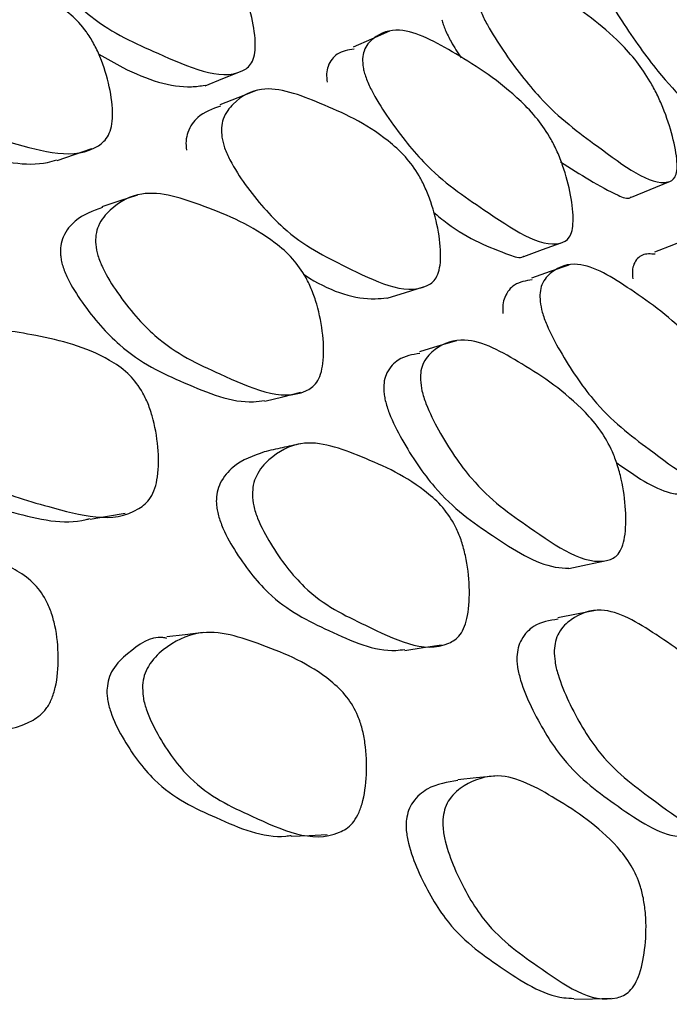
# Model space of a CAD drawing. Units: millimetres. Extents: x 56 to 1355, y 174 to 1457.
# Drawn here: x 495 to 498, y 1224 to 1229 of the extents above; entities that cross this region are included whole.
import ezdxf

# ---------------------------------------------------------------- set-up
doc = ezdxf.new("R2010")
doc.units = ezdxf.units.MM

msp = doc.modelspace()

# ---------------------------------------------------------------- linework, layer by layer
at = {"color": 7, "linetype": 'Continuous', "lineweight": 25, "flags": 128}
for points in [[(496.4177, 1228.5279), (496.3333, 1228.4907), (496.2489, 1228.4535)], [(495.5564, 1228.2735), (495.639, 1228.3067), (495.7217, 1228.3399)], [(495.7924, 1228.2493), (495.7088, 1228.2165), (495.6252, 1228.1837)], [(494.8645, 1227.9232), (494.9459, 1227.9516), (495.0273, 1227.9799)], [(497.5498, 1227.7514), (497.6367, 1227.7877), (497.7236, 1227.8239)], [(495.2399, 1227.7618), (495.1569, 1227.7347), (495.0739, 1227.7075)], [(497.0468, 1227.4754), (497.1334, 1227.5066), (497.22, 1227.5378)], [(497.7652, 1227.5373), (497.7456, 1227.5296), (497.6575, 1227.4951)], [(497.2572, 1227.4348), (497.1698, 1227.4042), (497.0825, 1227.3737)], [(496.4069, 1227.2791), (496.4923, 1227.3059), (496.5776, 1227.3328)], [(496.731, 1227.0798), (496.6445, 1227.0545), (496.5579, 1227.0292)], [(495.8352, 1226.7979), (495.9195, 1226.8187), (496.0039, 1226.8395)], [(495.0182, 1226.2467), (495.1006, 1226.2606), (495.183, 1226.2746)], [(497.2567, 1226.015), (497.3444, 1226.034), (497.4321, 1226.0531)], [(497.3814, 1225.8185), (497.293, 1225.8016), (497.2046, 1225.7846)], [(495.5468, 1225.716), (495.4622, 1225.7057), (495.3776, 1225.6955)], [(496.4902, 1225.6326), (496.5759, 1225.6454), (496.6617, 1225.6582)], [(496.9113, 1225.0443), (496.8241, 1225.0357), (496.7369, 1225.027)], [(495.9588, 1224.7634), (496.0428, 1224.7672), (496.1269, 1224.771)], [(497.2809, 1224.0008), (497.3677, 1224.0033), (497.4544, 1224.0057)]]:
    msp.add_lwpolyline(points, dxfattribs=at)
at = {"color": 7, "linetype": 'Continuous', "lineweight": 25}
for points, knots in [([(494.7028, 1229.0047), (494.7008, 1229.0193), (494.6964, 1229.0509), (494.7091, 1229.1095), (494.7658, 1229.1838), (494.9082, 1229.2606), (495.1841, 1229.169), (495.422, 1229.0733), (495.5923, 1228.9427), (495.6585, 1228.8654), (495.7024, 1228.7926), (495.7425, 1228.7064), (495.778, 1228.5918), (495.7936, 1228.4838), (495.7879, 1228.4158), (495.7706, 1228.3674), (495.6488, 1228.2827), (495.374, 1228.41), (495.0664, 1228.541), (494.863, 1228.7443), (494.7607, 1228.8755), (494.723, 1228.945), (494.7088, 1228.9807), (494.7048, 1228.9969), (494.7028, 1229.0047)], [0, 0, 0, 0, 0.0107521, 0.0233352, 0.0573143, 0.1280753, 0.2468337, 0.3789439, 0.4118876, 0.4389003, 0.4533333, 0.4681483, 0.5003186, 0.5320564, 0.5463541, 0.5604902, 0.5874236, 0.7528031, 0.8717142, 0.9433252, 0.9751203, 0.988602, 0.9944668, 1, 1, 1, 1]), ([(497.3855, 1228.8004), (497.3824, 1228.8139), (497.376, 1228.8424), (497.3814, 1228.883), (497.4178, 1228.9206), (497.521, 1228.9236), (497.7437, 1228.7376), (497.9353, 1228.561), (498.0786, 1228.3831), (498.137, 1228.2927), (498.178, 1228.2155), (498.2175, 1228.1291), (498.2562, 1228.0219), (498.2789, 1227.9281), (498.281, 1227.8757), (498.2724, 1227.8442), (498.1875, 1227.8278), (497.9655, 1228.0444), (497.7141, 1228.2758), (497.5354, 1228.5249), (497.4436, 1228.6721), (497.4024, 1228.752), (497.3908, 1228.7852), (497.3855, 1228.8004)], [0, 0, 0, 0, 0.011671, 0.024609, 0.05731, 0.128015, 0.24681, 0.378868, 0.411738, 0.438762, 0.453212, 0.468093, 0.5003, 0.531965, 0.546206, 0.560328, 0.587272, 0.752835, 0.87178, 0.943348, 0.975132, 0.98863, 1, 1, 1, 1]), ([(494.0031, 1228.5235), (494.0014, 1228.5389), (493.9975, 1228.5722), (494.0117, 1228.6374), (494.0715, 1228.7273), (494.2203, 1228.835), (494.5048, 1228.7832), (494.7496, 1228.7249), (494.9243, 1228.6144), (494.9918, 1228.5426), (495.0362, 1228.4717), (495.0767, 1228.3856), (495.1121, 1228.2685), (495.1271, 1228.1553), (495.1199, 1228.0815), (495.101, 1228.0269), (494.9724, 1227.9146), (494.689, 1227.9972), (494.3715, 1228.0854), (494.1632, 1228.2698), (494.0609, 1228.394), (494.0178, 1228.4699), (494.0078, 1228.5067), (494.0031, 1228.5235)], [0, 0, 0, 0, 0.0107956, 0.0234193, 0.0574339, 0.128083, 0.2468835, 0.3788303, 0.4116478, 0.438678, 0.4531574, 0.4680882, 0.5003442, 0.5319737, 0.5461729, 0.5602725, 0.5872318, 0.752891, 0.8718157, 0.9434089, 0.9751475, 0.9886266, 1, 1, 1, 1]), ([(496.8322, 1228.6623), (496.8297, 1228.6759), (496.8243, 1228.7055), (496.8314, 1228.7554), (496.8742, 1228.8095), (496.9882, 1228.8424), (497.1239, 1228.7659), (497.2122, 1228.7001), (497.2183, 1228.6956), (497.3145, 1228.6231), (497.4279, 1228.5493), (497.5694, 1228.3956), (497.6286, 1228.3099), (497.6692, 1228.2338), (497.7077, 1228.1465), (497.7441, 1228.0351), (497.7636, 1227.9344), (497.7629, 1227.8747), (497.7516, 1227.8356), (497.6573, 1227.7888), (497.4243, 1227.9673), (497.1616, 1228.1564), (496.98, 1228.3894), (496.8883, 1228.5317), (496.8479, 1228.6116), (496.8371, 1228.6464), (496.8322, 1228.6623)], [0, 0, 0, 0, 0.010787, 0.023388, 0.057335, 0.128089, 0.246888, 0.247136, 0.249232, 0.255177, 0.378989, 0.411883, 0.438879, 0.453302, 0.468146, 0.500322, 0.532035, 0.546322, 0.560474, 0.587444, 0.752896, 0.871829, 0.943334, 0.975115, 0.988621, 1, 1, 1, 1]), ([(496.6631, 1228.5822), (496.6652, 1228.5748), (496.6694, 1228.5595), (496.6831, 1228.5244), (496.7102, 1228.4687), (496.737, 1228.4284), (496.7531, 1228.404)], [0, 0, 0, 0, 0.121568, 0.250476, 0.547041, 1, 1, 1, 1]), ([(496.2948, 1228.3597), (496.2933, 1228.3737), (496.2901, 1228.4042), (496.3031, 1228.4565), (496.3569, 1228.5151), (496.4891, 1228.5592), (496.7395, 1228.4194), (496.9543, 1228.2822), (497.1066, 1228.1259), (497.1653, 1228.0404), (497.2036, 1227.9637), (497.2383, 1227.8751), (497.268, 1227.7609), (497.2797, 1227.6567), (497.2728, 1227.5941), (497.2558, 1227.5523), (497.1427, 1227.4975), (496.8951, 1227.6718), (496.6167, 1227.8547), (496.4354, 1228.0849), (496.3447, 1228.2275), (496.3118, 1228.2998), (496.2997, 1228.3361), (496.2964, 1228.352), (496.2948, 1228.3597)], [0, 0, 0, 0, 0.0107521, 0.0233352, 0.0573143, 0.1280753, 0.2468337, 0.3789439, 0.4118876, 0.4389003, 0.4533333, 0.4681483, 0.5003186, 0.5320564, 0.5463541, 0.5604902, 0.5874236, 0.7528031, 0.8717142, 0.9433252, 0.9751203, 0.988602, 0.9944668, 1, 1, 1, 1]), ([(493.8455, 1228.4604), (493.8473, 1228.4524), (493.8511, 1228.436), (493.8648, 1228.4004), (493.9022, 1228.3329), (494.005, 1228.2104), (494.2107, 1228.0294), (494.5002, 1227.9456), (494.7366, 1227.8884), (494.8486, 1227.9227), (494.8629, 1227.9271)], [0, 0, 0, 0, 0.013759, 0.028335, 0.061841, 0.141011, 0.32014, 0.618331, 0.951038, 1, 1, 1, 1]), ([(495.0588, 1228.421), (495.0964, 1228.3995), (495.25, 1228.3114), (495.4209, 1228.2572), (495.5348, 1228.2724), (495.5557, 1228.2752)], [0, 0, 0, 0, 0.208868, 0.855308, 1, 1, 1, 1]), ([(496.2525, 1228.4445), (496.2248, 1228.4401), (496.1762, 1228.4325), (496.1355, 1228.3842), (496.1222, 1228.3331), (496.1254, 1228.3031), (496.1268, 1228.2893)], [0, 0, 0, 0, 0.441286, 0.773159, 0.89563, 1, 1, 1, 1]), ([(495.6345, 1228.033), (495.6333, 1228.048), (495.6308, 1228.0803), (495.6461, 1228.1397), (495.7044, 1228.2143), (495.8454, 1228.2895), (496.1067, 1228.1887), (496.3305, 1228.0881), (496.4881, 1227.9509), (496.5481, 1227.8703), (496.5869, 1227.7949), (496.6215, 1227.7059), (496.6505, 1227.5885), (496.6607, 1227.4782), (496.6517, 1227.4095), (496.6325, 1227.3611), (496.5103, 1227.2784), (496.2516, 1227.4092), (495.9609, 1227.5505), (495.7744, 1227.7634), (495.6838, 1227.8997), (495.6464, 1227.9795), (495.6382, 1228.0162), (495.6345, 1228.033)], [0, 0, 0, 0, 0.0107956, 0.0234193, 0.0574339, 0.128083, 0.2468835, 0.3788303, 0.4116478, 0.438678, 0.4531574, 0.4680882, 0.5003442, 0.5319737, 0.5461729, 0.5602725, 0.5872318, 0.752891, 0.8718157, 0.9434089, 0.9751475, 0.9886266, 1, 1, 1, 1]), ([(495.6278, 1228.1776), (495.5904, 1228.1648), (495.5308, 1228.1444), (495.4804, 1228.0771), (495.465, 1228.019), (495.4674, 1227.9871), (495.4685, 1227.9724)], [0, 0, 0, 0, 0.498595, 0.796113, 0.906142, 1, 1, 1, 1]), ([(497.2174, 1227.9175), (497.3088, 1227.8593), (497.4233, 1227.7865), (497.5325, 1227.7412), (497.5474, 1227.7522), (497.5487, 1227.7532)], [0, 0, 0, 0, 0.7840417, 0.98166, 1, 1, 1, 1]), ([(495.0446, 1227.5306), (495.0444, 1227.5459), (495.0439, 1227.5791), (495.0644, 1227.6407), (495.1322, 1227.7195), (495.2896, 1227.8019), (495.5647, 1227.7078), (495.8006, 1227.6102), (495.9616, 1227.4738), (496.0206, 1227.393), (496.0569, 1227.3168), (496.0876, 1227.2265), (496.1099, 1227.1069), (496.1125, 1226.994), (496.0977, 1226.923), (496.0732, 1226.8724), (495.9345, 1226.7826), (495.6639, 1226.9093), (495.3609, 1227.0442), (495.1755, 1227.2575), (495.088, 1227.395), (495.0535, 1227.4759), (495.0474, 1227.5134), (495.0446, 1227.5306)], [0, 0, 0, 0, 0.010831, 0.023469, 0.05744, 0.128032, 0.24685, 0.37881, 0.411656, 0.438712, 0.453201, 0.468116, 0.500366, 0.53204, 0.546275, 0.560379, 0.587308, 0.752859, 0.871791, 0.943307, 0.975061, 0.988576, 1, 1, 1, 1]), ([(495.0758, 1227.7031), (495.0312, 1227.6876), (494.962, 1227.6635), (494.9003, 1227.5896), (494.8797, 1227.5292), (494.8801, 1227.4965), (494.8803, 1227.4815)], [0, 0, 0, 0, 0.518181, 0.803701, 0.909542, 1, 1, 1, 1]), ([(496.6232, 1227.6821), (496.6448, 1227.6645), (496.7714, 1227.5614), (496.9076, 1227.5091), (497.028, 1227.4643), (497.0456, 1227.4758), (497.0463, 1227.4763)], [0, 0, 0, 0, 0.140315, 0.821269, 0.992835, 1, 1, 1, 1]), ([(497.6607, 1227.4852), (497.6395, 1227.4868), (497.5997, 1227.49), (497.5652, 1227.4559), (497.5521, 1227.4115), (497.5544, 1227.3828), (497.5554, 1227.3697)], [0, 0, 0, 0, 0.401095, 0.756841, 0.888122, 1, 1, 1, 1]), ([(494.8803, 1227.4815), (494.8813, 1227.4734), (494.8834, 1227.4567), (494.8932, 1227.4197), (494.9228, 1227.348), (495.011, 1227.2122), (495.1943, 1227.0027), (495.4705, 1226.8762), (495.7002, 1226.7823), (495.8169, 1226.799), (495.8343, 1226.8015)], [0, 0, 0, 0, 0.013695, 0.028195, 0.061473, 0.139934, 0.317213, 0.612757, 0.942485, 1, 1, 1, 1]), ([(497.1222, 1227.2644), (497.1216, 1227.2787), (497.1203, 1227.3098), (497.136, 1227.363), (497.1914, 1227.4217), (497.3221, 1227.4641), (497.5569, 1227.3156), (497.7571, 1227.1738), (497.8961, 1227.0113), (497.9482, 1226.9228), (497.9812, 1226.8436), (498.0101, 1226.7524), (498.0331, 1226.6355), (498.039, 1226.5292), (498.0288, 1226.4661), (498.0099, 1226.4243), (497.8965, 1226.3716), (497.6656, 1226.5491), (497.4051, 1226.7419), (497.2417, 1226.9811), (497.1631, 1227.1283), (497.1314, 1227.2113), (497.1251, 1227.2477), (497.1222, 1227.2644)], [0, 0, 0, 0, 0.010796, 0.023419, 0.057434, 0.128083, 0.246884, 0.37883, 0.411648, 0.438678, 0.453157, 0.468088, 0.500344, 0.531974, 0.546173, 0.560272, 0.587232, 0.752891, 0.871816, 0.943409, 0.975147, 0.988627, 1, 1, 1, 1]), ([(496.0161, 1227.3914), (496.0256, 1227.3854), (496.1439, 1227.3104), (496.2787, 1227.2676), (496.3878, 1227.2798), (496.4061, 1227.2818)], [0, 0, 0, 0, 0.068193, 0.843931, 1, 1, 1, 1]), ([(497.0853, 1227.3651), (497.0562, 1227.361), (497.0065, 1227.3542), (496.9627, 1227.3042), (496.9468, 1227.2524), (496.9481, 1227.2218), (496.9487, 1227.2077)], [0, 0, 0, 0, 0.4583368, 0.7797424, 0.8986058, 1, 1, 1, 1]), ([(494.2297, 1226.8252), (494.2298, 1226.8412), (494.23, 1226.8759), (494.2529, 1226.9443), (494.3256, 1227.0394), (494.4923, 1227.1551), (494.7787, 1227.1049), (495.024, 1227.0479), (495.1904, 1226.9381), (495.2509, 1226.8655), (495.2876, 1226.7932), (495.3182, 1226.7048), (495.3393, 1226.5837), (495.3398, 1226.4662), (495.3228, 1226.3891), (495.296, 1226.3317), (495.1477, 1226.2124), (494.8655, 1226.2964), (494.5505, 1226.3766), (494.3608, 1226.564), (494.2722, 1226.6912), (494.2379, 1226.7695), (494.2322, 1226.8077), (494.2297, 1226.8252)], [0, 0, 0, 0, 0.010819, 0.023451, 0.057446, 0.128104, 0.246882, 0.378976, 0.411901, 0.438902, 0.453353, 0.468183, 0.500389, 0.532091, 0.546329, 0.560418, 0.587312, 0.753019, 0.87184, 0.943304, 0.975073, 0.988587, 1, 1, 1, 1]), ([(496.5626, 1226.8975), (496.563, 1226.9123), (496.5638, 1226.9442), (496.585, 1226.9994), (496.6505, 1227.0623), (496.7984, 1227.1115), (497.0478, 1226.9693), (497.2605, 1226.8302), (497.403, 1226.6685), (497.4541, 1226.5797), (497.4845, 1226.4997), (497.5093, 1226.4074), (497.5253, 1226.2885), (497.5233, 1226.1797), (497.5069, 1226.1144), (497.4824, 1226.0705), (497.3517, 1226.011), (497.1084, 1226.1847), (496.8349, 1226.3714), (496.6726, 1226.611), (496.5973, 1226.7593), (496.5687, 1226.8434), (496.5645, 1226.8805), (496.5626, 1226.8975)], [0, 0, 0, 0, 0.010831, 0.023469, 0.05744, 0.128032, 0.24685, 0.37881, 0.411656, 0.438712, 0.453201, 0.468116, 0.500366, 0.53204, 0.546275, 0.560379, 0.587308, 0.752859, 0.871791, 0.943307, 0.975061, 0.988576, 1, 1, 1, 1]), ([(496.5603, 1227.0213), (496.5253, 1227.0156), (496.4676, 1227.0061), (496.4136, 1226.9513), (496.3923, 1226.8973), (496.3914, 1226.8659), (496.391, 1226.8514)], [0, 0, 0, 0, 0.474802, 0.786029, 0.901399, 1, 1, 1, 1]), ([(496.391, 1226.8514), (496.3916, 1226.8435), (496.3929, 1226.8271), (496.4005, 1226.7898), (496.425, 1226.7154), (496.501, 1226.5687), (496.6615, 1226.3331), (496.9107, 1226.1589), (497.123, 1226.0235), (497.2355, 1226.0176), (497.2563, 1226.0165)], [0, 0, 0, 0, 0.013458, 0.027706, 0.060406, 0.137506, 0.31171, 0.602127, 0.926136, 1, 1, 1, 1]), ([(494.0681, 1226.7909), (494.069, 1226.7826), (494.0708, 1226.7655), (494.0803, 1226.7286), (494.1098, 1226.659), (494.1992, 1226.5335), (494.387, 1226.3493), (494.6737, 1226.274), (494.9005, 1226.2149), (495.0117, 1226.2475), (495.0173, 1226.2492)], [0, 0, 0, 0, 0.014247, 0.029337, 0.064003, 0.145798, 0.330394, 0.637997, 0.981791, 1, 1, 1, 1]), ([(495.777, 1226.3605), (495.7779, 1226.376), (495.7798, 1226.4097), (495.8041, 1226.4722), (495.8761, 1226.5519), (496.036, 1226.635), (496.2994, 1226.5358), (496.524, 1226.4366), (496.673, 1226.3001), (496.7257, 1226.2189), (496.7564, 1226.1421), (496.7808, 1226.0509), (496.7948, 1225.9297), (496.7898, 1225.8154), (496.7704, 1225.7434), (496.7429, 1225.6924), (496.6, 1225.6028), (496.3426, 1225.7349), (496.054, 1225.8682), (495.8867, 1226.0837), (495.8103, 1226.2229), (495.7821, 1226.305), (495.7786, 1226.3431), (495.777, 1226.3605)], [0, 0, 0, 0, 0.010819, 0.0234512, 0.0574463, 0.1281039, 0.2468821, 0.3789757, 0.4119005, 0.4389023, 0.4533526, 0.4681827, 0.5003894, 0.5320907, 0.5463286, 0.5604177, 0.5873124, 0.7530187, 0.8718397, 0.9433044, 0.975073, 0.9885867, 1, 1, 1, 1]), ([(496.0026, 1226.5988), (495.9741, 1226.5925), (495.9172, 1226.5799), (495.8602, 1226.5673), (495.8317, 1226.561)], [0, 0, 0, 0, 0.499999, 1, 1, 1, 1]), ([(495.8324, 1226.5604), (495.7818, 1226.5431), (495.7063, 1226.5174), (495.6357, 1226.4379), (495.6113, 1226.3767), (495.6095, 1226.3435), (495.6086, 1226.3282)], [0, 0, 0, 0, 0.548532, 0.816232, 0.915339, 1, 1, 1, 1]), ([(497.4791, 1226.5108), (497.566, 1226.4495), (497.6763, 1226.3716), (497.7719, 1226.3628), (497.7923, 1226.3609)], [0, 0, 0, 0, 0.787492, 1, 1, 1, 1]), ([(495.6086, 1226.3282), (495.609, 1226.32), (495.6099, 1226.3031), (495.617, 1226.2656), (495.6412, 1226.1927), (495.7184, 1226.0552), (495.884, 1225.8433), (496.1468, 1225.7183), (496.3628, 1225.6206), (496.4756, 1225.635), (496.4894, 1225.6367)], [0, 0, 0, 0, 0.0138387, 0.0284972, 0.0621701, 0.1416232, 0.3209329, 0.6197271, 0.9536762, 1, 1, 1, 1]), ([(493.7332, 1225.8296), (493.7346, 1225.8458), (493.7377, 1225.8807), (493.7671, 1225.9498), (493.8509, 1226.0461), (494.0346, 1226.1639), (494.3294, 1226.1214), (494.5823, 1226.0682), (494.7479, 1225.9589), (494.8053, 1225.8858), (494.8376, 1225.8125), (494.8621, 1225.723), (494.8738, 1225.6004), (494.8642, 1225.4813), (494.8398, 1225.403), (494.8069, 1225.3443), (494.6419, 1225.22), (494.3531, 1225.2982), (494.0311, 1225.3774), (493.8486, 1225.5661), (493.7666, 1225.6944), (493.7372, 1225.7734), (493.7344, 1225.812), (493.7332, 1225.8296)], [0, 0, 0, 0, 0.010773, 0.023372, 0.057344, 0.128093, 0.24687, 0.378873, 0.411785, 0.438785, 0.453236, 0.468105, 0.500339, 0.53209, 0.546377, 0.560515, 0.587472, 0.752889, 0.871764, 0.943287, 0.97509, 0.988603, 1, 1, 1, 1]), ([(497.1882, 1225.6319), (497.1897, 1225.6469), (497.193, 1225.6792), (497.2182, 1225.7353), (497.288, 1225.7991), (497.4386, 1225.849), (497.6758, 1225.702), (497.8768, 1225.5617), (498.007, 1225.4001), (498.0516, 1225.311), (498.0763, 1225.2305), (498.0945, 1225.1373), (498.1018, 1225.0169), (498.0919, 1224.9069), (498.0709, 1224.8407), (498.0433, 1224.7964), (497.9082, 1224.7372), (497.6785, 1224.9158), (497.4197, 1225.1006), (497.2762, 1225.3422), (497.2125, 1225.4919), (497.1903, 1225.577), (497.1889, 1225.6147), (497.1882, 1225.6319)], [0, 0, 0, 0, 0.010819, 0.023451, 0.057446, 0.128104, 0.246882, 0.378976, 0.411901, 0.438902, 0.453353, 0.468183, 0.500389, 0.532091, 0.546329, 0.560418, 0.587312, 0.753019, 0.87184, 0.943304, 0.975073, 0.988587, 1, 1, 1, 1]), ([(497.206, 1225.7784), (497.1669, 1225.7722), (497.1048, 1225.7625), (497.0435, 1225.7042), (497.0183, 1225.6495), (497.015, 1225.6176), (497.0135, 1225.6029)], [0, 0, 0, 0, 0.501559, 0.797112, 0.906531, 1, 1, 1, 1]), ([(495.378, 1225.6885), (495.3716, 1225.6899), (495.3065, 1225.7041), (495.219, 1225.6408), (495.1356, 1225.5658), (495.1045, 1225.5036), (495.0998, 1225.4702), (495.0976, 1225.4548)], [0, 0, 0, 0, 0.0571146, 0.5791119, 0.8289856, 0.9212966, 1, 1, 1, 1]), ([(495.2637, 1225.4697), (495.2659, 1225.4853), (495.2707, 1225.5192), (495.3019, 1225.5823), (495.3853, 1225.6631), (495.5628, 1225.7481), (495.8354, 1225.6564), (496.0679, 1225.5608), (496.2162, 1225.4249), (496.2657, 1225.3432), (496.2918, 1225.2656), (496.3098, 1225.1734), (496.3141, 1225.0507), (496.2986, 1224.935), (496.2716, 1224.8619), (496.2377, 1224.8096), (496.0773, 1224.7152), (495.8127, 1224.8416), (495.5168, 1224.9739), (495.3571, 1225.1907), (495.2876, 1225.3309), (495.2644, 1225.4136), (495.2639, 1225.4521), (495.2637, 1225.4697)], [0, 0, 0, 0, 0.0107732, 0.0233721, 0.0573435, 0.1280926, 0.2468702, 0.3788726, 0.4117851, 0.4387853, 0.4532362, 0.4681052, 0.5003394, 0.5320903, 0.5463774, 0.5605147, 0.5874722, 0.752889, 0.8717644, 0.9432873, 0.9750896, 0.9886031, 1, 1, 1, 1]), ([(497.0135, 1225.6029), (497.0135, 1225.5948), (497.0136, 1225.5782), (497.0184, 1225.5404), (497.0372, 1225.4651), (497.1019, 1225.3167), (497.244, 1225.0791), (497.4795, 1224.9065), (497.6788, 1224.768), (497.7886, 1224.7607), (497.8072, 1224.7594)], [0, 0, 0, 0, 0.013548, 0.027899, 0.060865, 0.13865, 0.314195, 0.606716, 0.933654, 1, 1, 1, 1]), ([(495.0976, 1225.4548), (495.0973, 1225.4466), (495.0968, 1225.4295), (495.1013, 1225.3917), (495.1209, 1225.3182), (495.1915, 1225.1797), (495.3498, 1224.9665), (495.6191, 1224.8437), (495.8351, 1224.75), (495.9502, 1224.7656), (495.9582, 1224.7667)], [0, 0, 0, 0, 0.014115, 0.029074, 0.063474, 0.144736, 0.328124, 0.633714, 0.974538, 1, 1, 1, 1]), ([(496.6688, 1224.8535), (496.6717, 1224.8685), (496.678, 1224.9011), (496.7103, 1224.9576), (496.7919, 1225.0221), (496.9606, 1225.0736), (497.2076, 1224.934), (497.4171, 1224.7972), (497.5465, 1224.6361), (497.5878, 1224.5465), (497.6077, 1224.4654), (497.6194, 1224.3713), (497.6166, 1224.2497), (497.596, 1224.1385), (497.567, 1224.0713), (497.5328, 1224.0259), (497.3794, 1223.9621), (497.1421, 1224.1353), (496.8757, 1224.3192), (496.7399, 1224.5618), (496.6833, 1224.7125), (496.6664, 1224.7982), (496.668, 1224.8361), (496.6688, 1224.8535)], [0, 0, 0, 0, 0.010773, 0.023372, 0.057344, 0.128093, 0.24687, 0.378873, 0.411785, 0.438785, 0.453236, 0.468105, 0.500339, 0.53209, 0.546377, 0.560515, 0.587472, 0.752889, 0.871764, 0.943287, 0.97509, 0.988603, 1, 1, 1, 1]), ([(496.7377, 1225.0237), (496.6892, 1225.0164), (496.6152, 1225.0053), (496.5384, 1224.9432), (496.5063, 1224.8879), (496.5, 1224.8559), (496.4971, 1224.8411)], [0, 0, 0, 0, 0.5305369, 0.8092487, 0.9122134, 1, 1, 1, 1]), ([(496.4971, 1224.8411), (496.4965, 1224.833), (496.4951, 1224.8162), (496.4971, 1224.7782), (496.5113, 1224.7023), (496.569, 1224.5531), (496.7037, 1224.3144), (496.9459, 1224.1433), (497.1488, 1224.01), (497.2646, 1224.0054), (497.2807, 1224.0048)], [0, 0, 0, 0, 0.013711, 0.028243, 0.061658, 0.140596, 0.318739, 0.615587, 0.946663, 1, 1, 1, 1])]:
    msp.add_open_spline(points, degree=3, knots=knots, dxfattribs=at)

doc.saveas('drawing.dxf')
